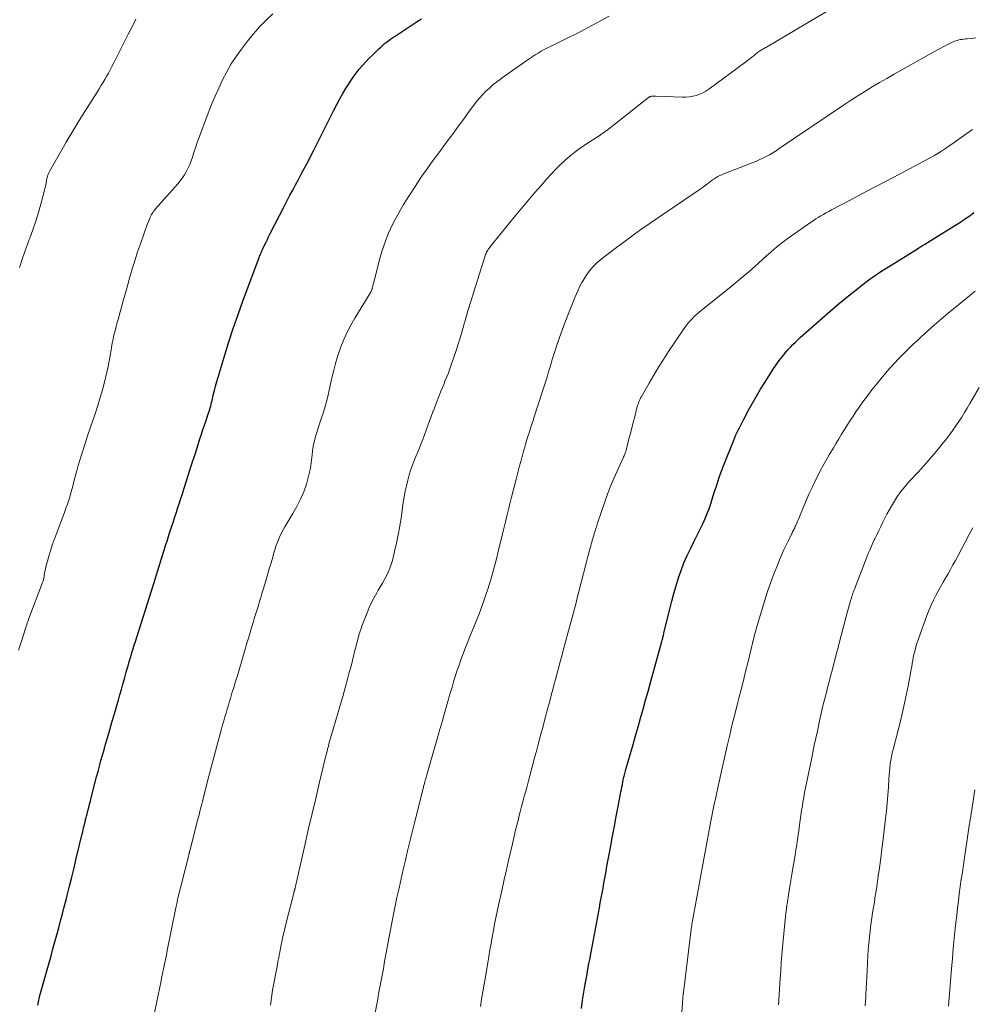
# Model space of a CAD drawing. Units: feet. Extents: x 1905000 to 1910019, y 535000 to 540000.
# Drawn here: x 1905528 to 1905681, y 535710 to 535869 of the extents above; entities that cross this region are included whole.
import ezdxf

# ---------------------------------------------------------------- set-up
doc = ezdxf.new("R2010")
doc.units = ezdxf.units.FT
doc.header["$LTSCALE"] = 100
doc.header["$MEASUREMENT"] = 0
doc.layers.add('CONTOUR INDEX', color=32, linetype='Continuous', lineweight=25)
doc.layers.add('CONTOUR INTERMEDIATE', color=40, linetype='Continuous', lineweight=15)

msp = doc.modelspace()

# ---------------------------------------------------------------- linework, layer by layer
at = {"layer": 'CONTOUR INDEX', "flags": 128}
for points, elevation in [([(1905530.45, 535710.34), (1905530.5, 535710.6), (1905530.55, 535710.86), (1905530.61, 535711.13), (1905530.67, 535711.39), (1905530.73, 535711.65), (1905530.8, 535711.9), (1905532.6, 535718.31), (1905532.91, 535719.43), (1905533.22, 535720.56), (1905533.53, 535721.69), (1905533.83, 535722.81), (1905534.13, 535723.94), (1905534.43, 535725.07), (1905534.72, 535726.2), (1905535.01, 535727.33), (1905535.19, 535728.03), (1905535.56, 535729.51), (1905535.93, 535730.99), (1905536.3, 535732.48), (1905536.66, 535733.96), (1905537.61, 535737.92), (1905537.69, 535738.25), (1905537.77, 535738.57), (1905537.84, 535738.9), (1905537.92, 535739.22), (1905537.99, 535739.51), (1905538.03, 535739.69), (1905538.08, 535739.87), (1905538.12, 535740.05), (1905538.17, 535740.23), (1905538.21, 535740.42), (1905538.26, 535740.6), (1905538.31, 535740.78), (1905538.35, 535740.96), (1905538.53, 535741.65), (1905538.67, 535742.17), (1905538.81, 535742.7), (1905538.94, 535743.23), (1905539.08, 535743.75), (1905539.94, 535747.11), (1905540.17, 535747.99), (1905540.41, 535748.86), (1905540.64, 535749.74), (1905540.88, 535750.62), (1905541.13, 535751.49), (1905541.38, 535752.37), (1905541.63, 535753.24), (1905541.88, 535754.11), (1905542.45, 535756.09), (1905542.7, 535756.94), (1905542.95, 535757.79), (1905543.19, 535758.64), (1905543.44, 535759.49), (1905543.68, 535760.34), (1905543.92, 535761.19), (1905544.16, 535762.04), (1905544.4, 535762.9), (1905544.71, 535763.99), (1905544.85, 535764.5), (1905545, 535765), (1905545.14, 535765.51), (1905545.29, 535766.02), (1905545.42, 535766.44), (1905545.5, 535766.74), (1905545.59, 535767.03), (1905545.68, 535767.32), (1905545.77, 535767.61), (1905545.86, 535767.91), (1905545.95, 535768.2), (1905546.04, 535768.49), (1905546.13, 535768.78), (1905549.09, 535778.1), (1905549.42, 535779.15), (1905549.75, 535780.19), (1905550.08, 535781.24), (1905550.4, 535782.28), (1905550.82, 535783.64), (1905550.93, 535784.01), (1905551.05, 535784.37), (1905551.16, 535784.74), (1905551.28, 535785.11), (1905551.39, 535785.48), (1905551.51, 535785.84), (1905551.63, 535786.21), (1905551.75, 535786.58), (1905552.05, 535787.51), (1905552.29, 535788.26), (1905552.54, 535789), (1905552.78, 535789.75), (1905553.02, 535790.5), (1905553.26, 535791.25), (1905553.51, 535791.99), (1905553.75, 535792.74), (1905553.99, 535793.49), (1905554.41, 535794.8), (1905554.85, 535796.18), (1905555.29, 535797.55), (1905555.73, 535798.93), (1905556.17, 535800.31), (1905556.57, 535801.58), (1905556.81, 535802.32), (1905557.05, 535803.06), (1905557.3, 535803.8), (1905557.55, 535804.54), (1905557.87, 535805.45), (1905557.96, 535805.73), (1905558.05, 535806.01), (1905558.14, 535806.29), (1905558.23, 535806.58), (1905558.31, 535806.86), (1905558.38, 535807.15), (1905558.46, 535807.44), (1905558.52, 535807.73), (1905558.72, 535808.61), (1905558.9, 535809.34), (1905559.08, 535810.07), (1905559.28, 535810.79), (1905559.49, 535811.51), (1905560.45, 535814.72), (1905561.18, 535817.03), (1905561.93, 535819.33), (1905562.72, 535821.62), (1905563.55, 535823.9), (1905566.05, 535830.63), (1905566.12, 535830.81), (1905566.19, 535830.99), (1905566.26, 535831.17), (1905566.33, 535831.35), (1905566.41, 535831.54), (1905566.45, 535831.63), (1905566.48, 535831.71), (1905566.52, 535831.79), (1905566.56, 535831.87), (1905566.59, 535831.96), (1905566.63, 535832.04), (1905566.67, 535832.12), (1905566.71, 535832.2), (1905567.03, 535832.87), (1905567.23, 535833.28), (1905567.43, 535833.69), (1905567.64, 535834.11), (1905567.85, 535834.52), (1905570.17, 535839.11), (1905570.61, 535839.96), (1905571.06, 535840.81), (1905571.51, 535841.66), (1905571.96, 535842.5), (1905572.42, 535843.34), (1905572.88, 535844.19), (1905573.32, 535845.04), (1905573.77, 535845.89), (1905574.85, 535847.97), (1905575.57, 535849.36), (1905576.28, 535850.75), (1905576.98, 535852.15), (1905577.67, 535853.55), (1905578.14, 535854.5), (1905578.61, 535855.42), (1905579.1, 535856.33), (1905579.61, 535857.22), (1905580.14, 535858.11), (1905580.39, 535858.52), (1905580.82, 535859.19), (1905581.27, 535859.84), (1905581.75, 535860.48), (1905582.24, 535861.11), (1905582.75, 535861.71), (1905583.28, 535862.31), (1905583.83, 535862.88), (1905584.39, 535863.45), (1905585.38, 535864.41), (1905585.69, 535864.69), (1905586, 535864.97), (1905586.32, 535865.24), (1905586.64, 535865.5), (1905586.97, 535865.75), (1905587.31, 535865.99), (1905587.65, 535866.23), (1905588, 535866.46), (1905591.58, 535868.8), (1905592.25, 535869.24)], 940), ([(1905618.01, 535709.83), (1905618.2, 535711.13), (1905618.41, 535712.42), (1905618.63, 535713.72), (1905618.91, 535715.35), (1905619, 535715.83), (1905619.08, 535716.3), (1905619.17, 535716.78), (1905619.26, 535717.25), (1905619.35, 535717.72), (1905619.44, 535718.2), (1905619.53, 535718.67), (1905619.62, 535719.14), (1905620.9, 535726.03), (1905621.05, 535726.82), (1905621.2, 535727.62), (1905621.34, 535728.41), (1905621.49, 535729.21), (1905621.63, 535730), (1905621.78, 535730.8), (1905621.92, 535731.59), (1905622.07, 535732.39), (1905622.74, 535736.01), (1905623.03, 535737.59), (1905623.32, 535739.17), (1905623.62, 535740.76), (1905623.92, 535742.34), (1905624.37, 535744.72), (1905624.44, 535745.11), (1905624.52, 535745.5), (1905624.6, 535745.89), (1905624.68, 535746.28), (1905624.75, 535746.63), (1905624.79, 535746.84), (1905624.84, 535747.05), (1905624.89, 535747.26), (1905624.94, 535747.47), (1905625, 535747.69), (1905625.05, 535747.9), (1905625.11, 535748.11), (1905625.17, 535748.32), (1905625.91, 535750.9), (1905626.32, 535752.32), (1905626.73, 535753.75), (1905627.13, 535755.18), (1905627.54, 535756.6), (1905627.94, 535758.03), (1905628.33, 535759.46), (1905628.73, 535760.89), (1905629.13, 535762.32), (1905630.95, 535768.95), (1905631, 535769.12), (1905631.04, 535769.29), (1905631.09, 535769.46), (1905631.13, 535769.63), (1905631.18, 535769.8), (1905631.22, 535769.97), (1905631.26, 535770.14), (1905631.3, 535770.32), (1905632.23, 535774.15), (1905632.54, 535775.41), (1905632.88, 535776.67), (1905633.25, 535777.91), (1905633.63, 535779.16), (1905634.05, 535780.38), (1905634.52, 535781.59), (1905635.04, 535782.78), (1905635.6, 535783.95), (1905636.12, 535784.96), (1905636.49, 535785.71), (1905636.87, 535786.47), (1905637.23, 535787.23), (1905637.59, 535787.99), (1905637.93, 535788.76), (1905638.26, 535789.53), (1905638.55, 535790.32), (1905638.82, 535791.12), (1905639.01, 535791.7), (1905639.24, 535792.39), (1905639.46, 535793.08), (1905639.68, 535793.77), (1905639.9, 535794.47), (1905640.12, 535795.16), (1905640.36, 535795.85), (1905640.61, 535796.53), (1905640.87, 535797.21), (1905642.53, 535801.36), (1905642.71, 535801.79), (1905642.89, 535802.22), (1905643.09, 535802.65), (1905643.29, 535803.07), (1905643.49, 535803.48), (1905643.71, 535803.9), (1905643.92, 535804.31), (1905644.14, 535804.73), (1905644.93, 535806.19), (1905645.56, 535807.32), (1905646.2, 535808.45), (1905646.86, 535809.57), (1905647.54, 535810.67), (1905648.87, 535812.79), (1905649.34, 535813.5), (1905649.84, 535814.2), (1905650.37, 535814.86), (1905650.92, 535815.52), (1905651.3, 535815.95), (1905651.68, 535816.36), (1905652.07, 535816.77), (1905652.48, 535817.17), (1905652.89, 535817.56), (1905653.3, 535817.94), (1905653.72, 535818.32), (1905654.14, 535818.7), (1905654.57, 535819.08), (1905656.79, 535821.03), (1905658.02, 535822.09), (1905659.25, 535823.14), (1905660.5, 535824.17), (1905661.76, 535825.19), (1905663.31, 535826.42), (1905663.81, 535826.81), (1905664.31, 535827.19), (1905664.82, 535827.56), (1905665.34, 535827.92), (1905665.86, 535828.28), (1905666.39, 535828.62), (1905666.92, 535828.97), (1905667.45, 535829.3), (1905672.11, 535832.2), (1905672.32, 535832.32), (1905672.52, 535832.45), (1905672.73, 535832.58), (1905672.93, 535832.7), (1905673.14, 535832.83), (1905673.34, 535832.96), (1905673.55, 535833.09), (1905673.75, 535833.22), (1905679.1, 535836.55), (1905679.4, 535836.75), (1905679.7, 535836.94), (1905680, 535837.15), (1905680.3, 535837.35), (1905680.6, 535837.57), (1905680.89, 535837.79), (1905681.17, 535838.01)], 960)]:
    msp.add_lwpolyline(points, dxfattribs=dict(at, elevation=elevation))
at = {"layer": 'CONTOUR INTERMEDIATE', "flags": 128}
for points, elevation in [([(1905567.94, 535710.32), (1905568.03, 535711.13), (1905568.14, 535711.94), (1905568.27, 535712.75), (1905568.41, 535713.56), (1905569.1, 535717.17), (1905569.14, 535717.39), (1905569.18, 535717.61), (1905569.23, 535717.82), (1905569.27, 535718.04), (1905569.31, 535718.26), (1905569.35, 535718.47), (1905569.4, 535718.69), (1905569.44, 535718.91), (1905569.66, 535720.04), (1905569.82, 535720.83), (1905569.99, 535721.61), (1905570.17, 535722.39), (1905570.36, 535723.16), (1905571.75, 535728.6), (1905571.77, 535728.69), (1905571.79, 535728.77), (1905571.82, 535728.86), (1905571.84, 535728.95), (1905571.86, 535729.03), (1905571.88, 535729.12), (1905571.9, 535729.21), (1905571.92, 535729.29), (1905571.92, 535729.32), (1905571.95, 535729.42), (1905571.97, 535729.52), (1905571.99, 535729.62), (1905572.01, 535729.71), (1905573.52, 535736.36), (1905574.08, 535738.78), (1905574.64, 535741.2), (1905575.21, 535743.62), (1905575.78, 535746.04), (1905576.75, 535750.09), (1905576.84, 535750.48), (1905576.94, 535750.87), (1905577.04, 535751.26), (1905577.14, 535751.65), (1905577.25, 535752.03), (1905577.35, 535752.42), (1905577.46, 535752.8), (1905577.57, 535753.19), (1905578.09, 535754.97), (1905578.47, 535756.25), (1905578.83, 535757.53), (1905579.2, 535758.81), (1905579.56, 535760.09), (1905580.18, 535762.27), (1905580.41, 535763.1), (1905580.63, 535763.94), (1905580.85, 535764.78), (1905581.07, 535765.62), (1905581.13, 535765.87), (1905581.31, 535766.58), (1905581.48, 535767.3), (1905581.66, 535768.01), (1905581.84, 535768.73), (1905582.03, 535769.44), (1905582.24, 535770.15), (1905582.47, 535770.84), (1905582.72, 535771.54), (1905583.48, 535773.55), (1905583.82, 535774.39), (1905584.19, 535775.21), (1905584.61, 535776), (1905585.05, 535776.79), (1905585.3, 535777.19), (1905585.64, 535777.77), (1905585.98, 535778.34), (1905586.3, 535778.93), (1905586.62, 535779.52), (1905586.91, 535780.12), (1905587.16, 535780.73), (1905587.38, 535781.35), (1905587.56, 535781.99), (1905587.92, 535783.4), (1905588.23, 535784.76), (1905588.52, 535786.12), (1905588.76, 535787.49), (1905588.98, 535788.86), (1905589.32, 535791.34), (1905589.46, 535792.24), (1905589.62, 535793.13), (1905589.82, 535794.02), (1905590.03, 535794.9), (1905590.28, 535795.77), (1905590.56, 535796.63), (1905590.86, 535797.49), (1905591.19, 535798.33), (1905591.88, 535799.99), (1905592.17, 535800.73), (1905592.46, 535801.47), (1905592.74, 535802.22), (1905593.01, 535802.96), (1905593.27, 535803.71), (1905593.54, 535804.46), (1905593.82, 535805.2), (1905594.1, 535805.95), (1905594.28, 535806.43), (1905594.65, 535807.42), (1905595.04, 535808.4), (1905595.43, 535809.38), (1905595.83, 535810.35), (1905596.03, 535810.85), (1905596.52, 535812.07), (1905596.98, 535813.31), (1905597.42, 535814.56), (1905597.82, 535815.81), (1905598.72, 535818.71), (1905598.87, 535819.18), (1905599.01, 535819.66), (1905599.14, 535820.13), (1905599.27, 535820.61), (1905599.4, 535821.09), (1905599.53, 535821.57), (1905599.68, 535822.04), (1905599.82, 535822.51), (1905602.43, 535830.88), (1905602.5, 535831.08), (1905602.57, 535831.27), (1905602.65, 535831.45), (1905602.74, 535831.64), (1905602.84, 535831.82), (1905602.95, 535831.99), (1905603.06, 535832.16), (1905603.18, 535832.32), (1905603.31, 535832.5), (1905603.44, 535832.67), (1905603.57, 535832.83), (1905603.7, 535833), (1905607.19, 535837.27), (1905608.27, 535838.58), (1905609.35, 535839.89), (1905610.45, 535841.18), (1905611.56, 535842.46), (1905612.41, 535843.44), (1905613.11, 535844.22), (1905613.83, 535844.98), (1905614.58, 535845.72), (1905615.34, 535846.43), (1905616.14, 535847.12), (1905616.95, 535847.78), (1905617.8, 535848.4), (1905618.66, 535848.99), (1905621.04, 535850.52), (1905621.12, 535850.58), (1905621.21, 535850.64), (1905621.29, 535850.7), (1905621.38, 535850.75), (1905621.46, 535850.81), (1905621.54, 535850.87), (1905621.63, 535850.93), (1905621.71, 535850.99), (1905621.82, 535851.07), (1905621.88, 535851.12), (1905621.95, 535851.17), (1905622.02, 535851.22), (1905622.09, 535851.27), (1905622.16, 535851.31), (1905622.22, 535851.36), (1905622.29, 535851.41), (1905622.36, 535851.46), (1905628.81, 535856.54), (1905628.88, 535856.59), (1905628.95, 535856.64), (1905629.03, 535856.68), (1905629.1, 535856.71), (1905629.19, 535856.74), (1905629.27, 535856.76), (1905629.35, 535856.77), (1905629.44, 535856.77), (1905629.51, 535856.77), (1905629.64, 535856.77), (1905629.76, 535856.76), (1905629.88, 535856.76), (1905630.01, 535856.75), (1905634.28, 535856.62), (1905634.84, 535856.63), (1905635.4, 535856.68), (1905635.96, 535856.78), (1905636.51, 535856.91), (1905637.04, 535857.1), (1905637.56, 535857.32), (1905638.05, 535857.6), (1905638.52, 535857.91), (1905644.49, 535862.31), (1905644.81, 535862.55), (1905645.13, 535862.79), (1905645.45, 535863.04), (1905645.76, 535863.29), (1905646.11, 535863.58), (1905646.24, 535863.69), (1905646.38, 535863.79), (1905646.52, 535863.9), (1905646.66, 535864), (1905646.68, 535864.01), (1905646.81, 535864.1), (1905646.95, 535864.19), (1905647.09, 535864.27), (1905647.23, 535864.35), (1905647.37, 535864.44), (1905647.51, 535864.52), (1905647.66, 535864.6), (1905647.8, 535864.68), (1905658.77, 535871.15)], 948), ([(1905527.38, 535767.51), (1905527.65, 535768.36), (1905528.37, 535770.67), (1905528.45, 535770.92), (1905528.53, 535771.17), (1905528.61, 535771.42), (1905528.69, 535771.66), (1905528.77, 535771.91), (1905528.86, 535772.15), (1905528.95, 535772.4), (1905529.04, 535772.64), (1905531.24, 535778.45), (1905531.26, 535778.53), (1905531.29, 535778.61), (1905531.31, 535778.69), (1905531.34, 535778.77), (1905531.36, 535778.84), (1905531.38, 535778.92), (1905531.39, 535779.01), (1905531.41, 535779.09), (1905531.55, 535779.92), (1905531.64, 535780.41), (1905531.74, 535780.9), (1905531.86, 535781.39), (1905532, 535781.87), (1905532.24, 535782.67), (1905532.51, 535783.55), (1905532.79, 535784.42), (1905533.09, 535785.29), (1905533.41, 535786.15), (1905534.76, 535789.73), (1905535, 535790.39), (1905535.23, 535791.05), (1905535.45, 535791.72), (1905535.65, 535792.4), (1905535.84, 535793.08), (1905536.03, 535793.76), (1905536.21, 535794.44), (1905536.39, 535795.12), (1905536.49, 535795.52), (1905536.73, 535796.4), (1905536.97, 535797.28), (1905537.23, 535798.15), (1905537.51, 535799.02), (1905538.09, 535800.83), (1905538.49, 535802.06), (1905538.9, 535803.29), (1905539.31, 535804.52), (1905539.73, 535805.74), (1905540.14, 535806.97), (1905540.52, 535808.21), (1905540.86, 535809.45), (1905541.18, 535810.7), (1905541.57, 535812.34), (1905541.77, 535813.22), (1905541.95, 535814.1), (1905542.12, 535814.99), (1905542.27, 535815.87), (1905542.33, 535816.29), (1905542.45, 535816.97), (1905542.58, 535817.65), (1905542.73, 535818.32), (1905542.9, 535818.98), (1905543.08, 535819.65), (1905543.26, 535820.32), (1905543.44, 535820.98), (1905543.62, 535821.65), (1905543.94, 535822.78), (1905544.28, 535824.01), (1905544.62, 535825.24), (1905544.96, 535826.46), (1905545.31, 535827.69), (1905545.35, 535827.84), (1905545.72, 535829.13), (1905546.12, 535830.42), (1905546.54, 535831.7), (1905546.98, 535832.98), (1905547.59, 535834.7), (1905547.76, 535835.17), (1905547.93, 535835.64), (1905548.1, 535836.11), (1905548.28, 535836.57), (1905548.48, 535837.07), (1905548.57, 535837.28), (1905548.66, 535837.49), (1905548.77, 535837.7), (1905548.89, 535837.9), (1905549.02, 535838.1), (1905549.15, 535838.29), (1905549.29, 535838.47), (1905549.44, 535838.65), (1905552.99, 535842.65), (1905553.38, 535843.12), (1905553.75, 535843.62), (1905554.08, 535844.13), (1905554.39, 535844.67), (1905554.67, 535845.22), (1905554.92, 535845.78), (1905555.15, 535846.35), (1905555.35, 535846.94), (1905555.43, 535847.18), (1905555.66, 535847.88), (1905555.9, 535848.59), (1905556.15, 535849.29), (1905556.41, 535849.99), (1905557.92, 535854.05), (1905558.45, 535855.41), (1905559, 535856.75), (1905559.59, 535858.09), (1905560.21, 535859.41), (1905560.88, 535860.7), (1905561.61, 535861.96), (1905562.4, 535863.17), (1905563.25, 535864.36), (1905564.24, 535865.66), (1905565.19, 535866.83), (1905566.17, 535867.96), (1905567.23, 535869.03), (1905568.33, 535870.06)], 936), ([(1905527.54, 535829.2), (1905528, 535830.7), (1905528.51, 535832.19), (1905529.06, 535833.67), (1905529.16, 535833.92), (1905529.66, 535835.27), (1905530.13, 535836.64), (1905530.56, 535838.01), (1905530.95, 535839.4), (1905531.56, 535841.66), (1905531.62, 535841.93), (1905531.68, 535842.2), (1905531.74, 535842.47), (1905531.79, 535842.74), (1905531.81, 535842.88), (1905531.85, 535843.08), (1905531.89, 535843.28), (1905531.93, 535843.47), (1905531.98, 535843.67), (1905532.01, 535843.81), (1905532.05, 535843.93), (1905532.09, 535844.05), (1905532.13, 535844.18), (1905532.18, 535844.3), (1905532.24, 535844.41), (1905532.29, 535844.53), (1905532.35, 535844.65), (1905532.41, 535844.76), (1905534.12, 535847.77), (1905535.05, 535849.38), (1905536, 535850.99), (1905536.97, 535852.58), (1905537.95, 535854.16), (1905540.01, 535857.44), (1905540.32, 535857.94), (1905540.63, 535858.44), (1905540.94, 535858.95), (1905541.24, 535859.46), (1905541.54, 535859.97), (1905541.83, 535860.48), (1905542.11, 535861), (1905542.39, 535861.53), (1905542.72, 535862.17), (1905543.16, 535863.02), (1905543.59, 535863.86), (1905544.02, 535864.71), (1905544.44, 535865.57), (1905545.03, 535866.74), (1905545.64, 535867.96), (1905546.26, 535869.18)], 932), ([(1905548.76, 535706.82), (1905550.09, 535713.24), (1905550.25, 535713.98), (1905550.4, 535714.72), (1905550.56, 535715.46), (1905550.71, 535716.2), (1905550.87, 535716.94), (1905551.02, 535717.68), (1905551.17, 535718.42), (1905551.32, 535719.16), (1905552.69, 535726.02), (1905552.74, 535726.25), (1905552.78, 535726.47), (1905552.83, 535726.69), (1905552.88, 535726.92), (1905552.93, 535727.14), (1905552.98, 535727.36), (1905553.03, 535727.58), (1905553.08, 535727.8), (1905554.71, 535734.31), (1905554.73, 535734.4), (1905554.76, 535734.5), (1905554.78, 535734.59), (1905554.8, 535734.68), (1905554.82, 535734.75), (1905554.84, 535734.81), (1905554.85, 535734.87), (1905554.87, 535734.93), (1905554.88, 535734.98), (1905554.9, 535735.04), (1905554.91, 535735.1), (1905554.93, 535735.16), (1905554.94, 535735.22), (1905556.19, 535740.09), (1905556.29, 535740.47), (1905556.38, 535740.85), (1905556.48, 535741.23), (1905556.58, 535741.61), (1905556.67, 535741.99), (1905556.77, 535742.37), (1905556.87, 535742.75), (1905556.97, 535743.13), (1905557.81, 535746.41), (1905558.24, 535748.03), (1905558.66, 535749.65), (1905559.09, 535751.27), (1905559.52, 535752.9), (1905560.04, 535754.85), (1905560.22, 535755.49), (1905560.4, 535756.13), (1905560.58, 535756.77), (1905560.77, 535757.41), (1905560.96, 535758.05), (1905561.15, 535758.69), (1905561.34, 535759.32), (1905561.54, 535759.96), (1905561.73, 535760.58), (1905562.02, 535761.53), (1905562.31, 535762.48), (1905562.6, 535763.43), (1905562.88, 535764.38), (1905563.86, 535767.7), (1905564.14, 535768.66), (1905564.43, 535769.62), (1905564.71, 535770.57), (1905565, 535771.53), (1905565.19, 535772.16), (1905565.38, 535772.8), (1905565.58, 535773.44), (1905565.78, 535774.08), (1905565.98, 535774.72), (1905566.17, 535775.36), (1905566.37, 535776), (1905566.56, 535776.64), (1905566.76, 535777.28), (1905567.18, 535778.7), (1905567.46, 535779.66), (1905567.74, 535780.62), (1905568.02, 535781.58), (1905568.29, 535782.54), (1905568.48, 535783.22), (1905568.67, 535783.84), (1905568.87, 535784.45), (1905569.1, 535785.05), (1905569.35, 535785.65), (1905569.62, 535786.23), (1905569.91, 535786.81), (1905570.22, 535787.38), (1905570.55, 535787.93), (1905571.55, 535789.55), (1905572.2, 535790.69), (1905572.78, 535791.86), (1905573.28, 535793.06), (1905573.71, 535794.3), (1905573.95, 535795.11), (1905574.18, 535795.97), (1905574.38, 535796.84), (1905574.51, 535797.71), (1905574.61, 535798.59), (1905574.64, 535798.93), (1905574.72, 535799.65), (1905574.82, 535800.36), (1905574.96, 535801.06), (1905575.13, 535801.76), (1905575.33, 535802.45), (1905575.54, 535803.14), (1905575.76, 535803.82), (1905575.99, 535804.5), (1905576.15, 535804.97), (1905576.46, 535805.88), (1905576.74, 535806.8), (1905576.99, 535807.74), (1905577.21, 535808.68), (1905577.81, 535811.4), (1905578.11, 535812.66), (1905578.45, 535813.91), (1905578.83, 535815.15), (1905579.25, 535816.37), (1905579.73, 535817.58), (1905580.26, 535818.75), (1905580.86, 535819.9), (1905581.5, 535821.02), (1905583.98, 535825.02), (1905584.02, 535825.09), (1905584.06, 535825.16), (1905584.1, 535825.22), (1905584.13, 535825.29), (1905584.17, 535825.37), (1905584.2, 535825.43), (1905584.22, 535825.49), (1905584.25, 535825.56), (1905584.27, 535825.62), (1905584.29, 535825.69), (1905584.3, 535825.75), (1905584.32, 535825.82), (1905584.36, 535825.99), (1905584.4, 535826.14), (1905584.43, 535826.29), (1905584.47, 535826.44), (1905584.51, 535826.58), (1905585.6, 535830.82), (1905585.87, 535831.74), (1905586.16, 535832.66), (1905586.49, 535833.56), (1905586.85, 535834.45), (1905586.91, 535834.59), (1905587.28, 535835.4), (1905587.66, 535836.2), (1905588.06, 535836.99), (1905588.48, 535837.78), (1905588.92, 535838.55), (1905589.37, 535839.32), (1905589.83, 535840.07), (1905590.31, 535840.82), (1905591.21, 535842.23), (1905592.17, 535843.67), (1905593.14, 535845.09), (1905594.15, 535846.49), (1905595.18, 535847.88), (1905596.3, 535849.34), (1905596.84, 535850.06), (1905597.38, 535850.79), (1905597.91, 535851.52), (1905598.44, 535852.25), (1905598.48, 535852.31), (1905598.99, 535853.01), (1905599.49, 535853.72), (1905600, 535854.42), (1905600.51, 535855.12), (1905600.69, 535855.35), (1905601.13, 535855.92), (1905601.59, 535856.47), (1905602.08, 535857), (1905602.58, 535857.51), (1905603.18, 535858.08), (1905603.4, 535858.29), (1905603.63, 535858.49), (1905603.87, 535858.69), (1905604.11, 535858.88), (1905604.36, 535859.06), (1905604.61, 535859.25), (1905604.85, 535859.43), (1905605.1, 535859.61), (1905609.59, 535862.8), (1905610.06, 535863.12), (1905610.54, 535863.43), (1905611.03, 535863.72), (1905611.52, 535864.01), (1905612.02, 535864.28), (1905612.53, 535864.54), (1905613.04, 535864.8), (1905613.55, 535865.05), (1905614.74, 535865.62), (1905615.84, 535866.16), (1905616.94, 535866.7), (1905618.03, 535867.27), (1905619.11, 535867.84), (1905622.45, 535869.64)], 944), ([(1905584.49, 535707.39), (1905585.05, 535710.51), (1905585.2, 535711.33), (1905585.35, 535712.15), (1905585.5, 535712.96), (1905585.65, 535713.78), (1905585.81, 535714.59), (1905585.96, 535715.41), (1905586.11, 535716.22), (1905586.26, 535717.04), (1905586.99, 535721.07), (1905587.1, 535721.63), (1905587.2, 535722.19), (1905587.3, 535722.76), (1905587.41, 535723.32), (1905587.51, 535723.88), (1905587.62, 535724.44), (1905587.73, 535725), (1905587.85, 535725.56), (1905588.3, 535727.7), (1905588.63, 535729.21), (1905588.96, 535730.71), (1905589.31, 535732.22), (1905589.66, 535733.72), (1905590.02, 535735.22), (1905590.39, 535736.72), (1905590.76, 535738.22), (1905591.13, 535739.71), (1905592.52, 535745.26), (1905592.56, 535745.42), (1905592.6, 535745.58), (1905592.64, 535745.74), (1905592.69, 535745.9), (1905592.73, 535746.06), (1905592.77, 535746.22), (1905592.81, 535746.38), (1905592.86, 535746.54), (1905592.88, 535746.63), (1905592.94, 535746.84), (1905593, 535747.04), (1905593.06, 535747.25), (1905593.12, 535747.46), (1905595.1, 535754.37), (1905595.23, 535754.83), (1905595.36, 535755.29), (1905595.5, 535755.76), (1905595.63, 535756.22), (1905595.73, 535756.57), (1905595.81, 535756.86), (1905595.89, 535757.15), (1905595.97, 535757.44), (1905596.06, 535757.72), (1905596.14, 535758.01), (1905596.22, 535758.3), (1905596.3, 535758.59), (1905596.38, 535758.88), (1905596.59, 535759.62), (1905596.78, 535760.27), (1905596.97, 535760.93), (1905597.17, 535761.59), (1905597.36, 535762.24), (1905597.47, 535762.62), (1905597.73, 535763.46), (1905598.01, 535764.3), (1905598.3, 535765.13), (1905598.6, 535765.95), (1905599.36, 535767.98), (1905599.77, 535769.04), (1905600.18, 535770.09), (1905600.61, 535771.14), (1905601.04, 535772.18), (1905601.46, 535773.23), (1905601.87, 535774.28), (1905602.25, 535775.34), (1905602.61, 535776.42), (1905602.92, 535777.36), (1905603.4, 535778.92), (1905603.85, 535780.48), (1905604.27, 535782.05), (1905604.67, 535783.63), (1905605.45, 535786.89), (1905605.61, 535787.56), (1905605.77, 535788.22), (1905605.93, 535788.88), (1905606.09, 535789.54), (1905606.25, 535790.2), (1905606.41, 535790.87), (1905606.58, 535791.53), (1905606.74, 535792.19), (1905607.49, 535795.07), (1905607.77, 535796.15), (1905608.05, 535797.22), (1905608.34, 535798.28), (1905608.64, 535799.35), (1905608.89, 535800.25), (1905609.07, 535800.87), (1905609.24, 535801.48), (1905609.43, 535802.1), (1905609.62, 535802.71), (1905609.81, 535803.32), (1905610.01, 535803.93), (1905610.21, 535804.53), (1905610.4, 535805.14), (1905611.7, 535809.07), (1905611.91, 535809.72), (1905612.12, 535810.38), (1905612.32, 535811.05), (1905612.52, 535811.71), (1905612.71, 535812.37), (1905612.91, 535813.04), (1905613.11, 535813.7), (1905613.31, 535814.36), (1905613.66, 535815.47), (1905614.05, 535816.69), (1905614.46, 535817.9), (1905614.89, 535819.09), (1905615.35, 535820.28), (1905616.95, 535824.32), (1905617.2, 535824.94), (1905617.48, 535825.55), (1905617.77, 535826.15), (1905618.07, 535826.75), (1905618.11, 535826.82), (1905618.42, 535827.36), (1905618.76, 535827.9), (1905619.13, 535828.41), (1905619.52, 535828.91), (1905619.95, 535829.38), (1905620.39, 535829.83), (1905620.86, 535830.25), (1905621.35, 535830.65), (1905623.21, 535832.08), (1905624.66, 535833.16), (1905626.11, 535834.23), (1905627.59, 535835.28), (1905629.07, 535836.31), (1905637.11, 535841.79), (1905637.45, 535842.03), (1905637.79, 535842.27), (1905638.13, 535842.52), (1905638.46, 535842.78), (1905638.58, 535842.88), (1905638.85, 535843.08), (1905639.12, 535843.28), (1905639.41, 535843.47), (1905639.7, 535843.65), (1905639.99, 535843.82), (1905640.3, 535843.98), (1905640.61, 535844.12), (1905640.92, 535844.25), (1905645.52, 535846.03), (1905646.09, 535846.26), (1905646.65, 535846.5), (1905647.2, 535846.77), (1905647.75, 535847.05), (1905648.29, 535847.35), (1905648.82, 535847.65), (1905649.34, 535847.98), (1905649.85, 535848.32), (1905660.2, 535855.33), (1905661.34, 535856.09), (1905662.49, 535856.83), (1905663.66, 535857.55), (1905664.83, 535858.26), (1905666.01, 535858.96), (1905667.2, 535859.64), (1905668.39, 535860.33), (1905669.58, 535861), (1905675.34, 535864.24), (1905675.86, 535864.52), (1905676.37, 535864.8), (1905676.9, 535865.06), (1905677.43, 535865.31), (1905678, 535865.57), (1905678.25, 535865.67), (1905678.51, 535865.76), (1905678.77, 535865.83), (1905679.04, 535865.88), (1905679.31, 535865.92), (1905679.58, 535865.96), (1905679.86, 535865.99), (1905680.13, 535866.02), (1905680.88, 535866.09), (1905681.52, 535866.18)], 952), ([(1905601.73, 535710.12), (1905601.94, 535711.32), (1905602.14, 535712.52), (1905602.35, 535713.72), (1905602.55, 535714.92), (1905603.1, 535718.21), (1905603.27, 535719.24), (1905603.45, 535720.28), (1905603.64, 535721.32), (1905603.83, 535722.35), (1905604.03, 535723.38), (1905604.23, 535724.42), (1905604.45, 535725.45), (1905604.67, 535726.48), (1905605.23, 535729.02), (1905605.57, 535730.57), (1905605.92, 535732.12), (1905606.27, 535733.67), (1905606.63, 535735.22), (1905606.88, 535736.31), (1905607.12, 535737.32), (1905607.36, 535738.32), (1905607.61, 535739.33), (1905607.86, 535740.33), (1905607.95, 535740.68), (1905608.16, 535741.51), (1905608.37, 535742.34), (1905608.59, 535743.17), (1905608.81, 535744), (1905609.03, 535744.82), (1905609.25, 535745.65), (1905609.47, 535746.48), (1905609.69, 535747.31), (1905610.46, 535750.18), (1905610.8, 535751.46), (1905611.14, 535752.74), (1905611.48, 535754.02), (1905611.82, 535755.3), (1905611.94, 535755.75), (1905612.23, 535756.81), (1905612.51, 535757.86), (1905612.79, 535758.92), (1905613.07, 535759.97), (1905613.15, 535760.29), (1905613.39, 535761.19), (1905613.63, 535762.09), (1905613.87, 535762.98), (1905614.11, 535763.88), (1905614.35, 535764.78), (1905614.59, 535765.68), (1905614.84, 535766.58), (1905615.08, 535767.48), (1905615.84, 535770.25), (1905616.05, 535771.03), (1905616.26, 535771.81), (1905616.47, 535772.6), (1905616.67, 535773.38), (1905616.88, 535774.17), (1905617.08, 535774.95), (1905617.29, 535775.74), (1905617.49, 535776.53), (1905618.77, 535781.53), (1905618.89, 535782.01), (1905619.01, 535782.48), (1905619.14, 535782.95), (1905619.26, 535783.42), (1905619.36, 535783.82), (1905619.44, 535784.09), (1905619.51, 535784.36), (1905619.59, 535784.64), (1905619.66, 535784.91), (1905619.74, 535785.18), (1905619.82, 535785.45), (1905619.9, 535785.73), (1905619.98, 535786), (1905620.07, 535786.31), (1905620.2, 535786.73), (1905620.33, 535787.15), (1905620.46, 535787.58), (1905620.6, 535788), (1905621.75, 535791.41), (1905622.2, 535792.67), (1905622.68, 535793.93), (1905623.2, 535795.16), (1905623.74, 535796.39), (1905624.74, 535798.54), (1905624.8, 535798.68), (1905624.87, 535798.82), (1905624.93, 535798.97), (1905624.99, 535799.11), (1905625.05, 535799.26), (1905625.1, 535799.41), (1905625.15, 535799.56), (1905625.19, 535799.71), (1905625.61, 535801.34), (1905625.86, 535802.3), (1905626.11, 535803.27), (1905626.36, 535804.23), (1905626.6, 535805.2), (1905627, 535806.77), (1905627.06, 535806.97), (1905627.12, 535807.16), (1905627.19, 535807.36), (1905627.26, 535807.55), (1905627.34, 535807.74), (1905627.42, 535807.93), (1905627.52, 535808.11), (1905627.62, 535808.3), (1905628.9, 535810.53), (1905629.65, 535811.82), (1905630.43, 535813.1), (1905631.23, 535814.37), (1905632.05, 535815.62), (1905634.41, 535819.13), (1905634.67, 535819.5), (1905634.94, 535819.87), (1905635.22, 535820.22), (1905635.52, 535820.56), (1905635.72, 535820.79), (1905635.92, 535821.01), (1905636.13, 535821.23), (1905636.34, 535821.43), (1905636.56, 535821.63), (1905636.79, 535821.83), (1905637.02, 535822.02), (1905637.25, 535822.21), (1905637.48, 535822.4), (1905642.14, 535826.13), (1905643.11, 535826.92), (1905644.07, 535827.72), (1905645.01, 535828.53), (1905645.94, 535829.36), (1905646.52, 535829.88), (1905647.16, 535830.46), (1905647.8, 535831.03), (1905648.45, 535831.6), (1905649.09, 535832.17), (1905649.75, 535832.73), (1905650.42, 535833.27), (1905651.11, 535833.79), (1905651.81, 535834.29), (1905654.92, 535836.45), (1905655.32, 535836.72), (1905655.73, 535836.99), (1905656.14, 535837.25), (1905656.55, 535837.5), (1905656.97, 535837.74), (1905657.39, 535837.98), (1905657.82, 535838.21), (1905658.25, 535838.44), (1905661.3, 535840.04), (1905663.26, 535841.07), (1905665.21, 535842.1), (1905667.17, 535843.13), (1905669.12, 535844.16), (1905674.14, 535846.83), (1905674.78, 535847.18), (1905675.4, 535847.54), (1905676.01, 535847.93), (1905676.61, 535848.33), (1905677.2, 535848.75), (1905677.8, 535849.17), (1905678.39, 535849.58), (1905678.98, 535850), (1905681, 535851.42)], 956), ([(1905634.13, 535708.44), (1905634.33, 535711.44), (1905634.34, 535711.54), (1905634.35, 535711.64), (1905634.36, 535711.74), (1905634.37, 535711.85), (1905634.38, 535711.95), (1905634.39, 535712.05), (1905634.4, 535712.15), (1905634.41, 535712.25), (1905634.42, 535712.3), (1905634.44, 535712.42), (1905634.45, 535712.55), (1905634.47, 535712.67), (1905634.48, 535712.79), (1905635.75, 535723.04), (1905635.77, 535723.15), (1905635.78, 535723.27), (1905635.8, 535723.38), (1905635.81, 535723.49), (1905635.83, 535723.61), (1905635.85, 535723.72), (1905635.87, 535723.83), (1905635.89, 535723.95), (1905637.65, 535733.62), (1905637.75, 535734.19), (1905637.86, 535734.76), (1905637.96, 535735.33), (1905638.07, 535735.89), (1905638.67, 535739.15), (1905638.78, 535739.71), (1905638.88, 535740.26), (1905638.99, 535740.81), (1905639.1, 535741.36), (1905639.21, 535741.91), (1905639.33, 535742.46), (1905639.45, 535743.01), (1905639.57, 535743.55), (1905640.15, 535746.17), (1905640.17, 535746.26), (1905640.19, 535746.34), (1905640.21, 535746.43), (1905640.23, 535746.51), (1905640.23, 535746.54), (1905640.25, 535746.61), (1905640.27, 535746.68), (1905640.29, 535746.75), (1905640.3, 535746.82), (1905640.32, 535746.89), (1905640.33, 535746.96), (1905640.35, 535747.03), (1905640.36, 535747.1), (1905641.48, 535752.1), (1905641.89, 535753.86), (1905642.3, 535755.62), (1905642.74, 535757.38), (1905643.18, 535759.14), (1905643.35, 535759.79), (1905643.72, 535761.21), (1905644.08, 535762.64), (1905644.44, 535764.07), (1905644.79, 535765.5), (1905645.44, 535768.17), (1905645.46, 535768.27), (1905645.48, 535768.37), (1905645.51, 535768.47), (1905645.53, 535768.57), (1905645.54, 535768.61), (1905645.56, 535768.69), (1905645.58, 535768.77), (1905645.6, 535768.85), (1905645.62, 535768.92), (1905645.64, 535769), (1905645.66, 535769.08), (1905645.68, 535769.16), (1905645.7, 535769.24), (1905645.82, 535769.71), (1905645.9, 535770.02), (1905645.98, 535770.34), (1905646.07, 535770.65), (1905646.16, 535770.96), (1905647.54, 535775.61), (1905647.97, 535776.97), (1905648.43, 535778.32), (1905648.92, 535779.66), (1905649.45, 535780.98), (1905649.91, 535782.09), (1905650.23, 535782.85), (1905650.57, 535783.6), (1905650.92, 535784.35), (1905651.28, 535785.09), (1905651.85, 535786.22), (1905651.93, 535786.39), (1905652.02, 535786.57), (1905652.11, 535786.74), (1905652.19, 535786.91), (1905652.28, 535787.08), (1905652.36, 535787.25), (1905652.44, 535787.43), (1905652.52, 535787.6), (1905652.62, 535787.84), (1905652.75, 535788.14), (1905652.88, 535788.44), (1905653, 535788.74), (1905653.13, 535789.03), (1905654.21, 535791.64), (1905654.69, 535792.75), (1905655.19, 535793.86), (1905655.72, 535794.94), (1905656.27, 535796.02), (1905656.46, 535796.4), (1905656.94, 535797.28), (1905657.42, 535798.16), (1905657.92, 535799.02), (1905658.43, 535799.88), (1905658.58, 535800.13), (1905659.02, 535800.86), (1905659.47, 535801.59), (1905659.91, 535802.33), (1905660.36, 535803.06), (1905660.81, 535803.79), (1905661.27, 535804.51), (1905661.74, 535805.23), (1905662.22, 535805.94), (1905662.63, 535806.54), (1905663.33, 535807.53), (1905664.05, 535808.51), (1905664.79, 535809.48), (1905665.55, 535810.43), (1905666.28, 535811.31), (1905666.96, 535812.13), (1905667.67, 535812.94), (1905668.39, 535813.72), (1905669.12, 535814.5), (1905669.87, 535815.26), (1905670.63, 535816.02), (1905671.39, 535816.76), (1905672.17, 535817.49), (1905672.73, 535818.01), (1905673.8, 535818.99), (1905674.88, 535819.96), (1905675.98, 535820.9), (1905677.09, 535821.83), (1905680.48, 535824.61), (1905680.95, 535824.99), (1905681.42, 535825.36)], 964), ([(1905649.75, 535710.41), (1905650.01, 535714.58), (1905650.1, 535715.87), (1905650.19, 535717.15), (1905650.3, 535718.43), (1905650.41, 535719.71), (1905650.94, 535725.16), (1905650.95, 535725.33), (1905650.97, 535725.5), (1905650.99, 535725.66), (1905651.01, 535725.83), (1905651.03, 535726.01), (1905651.04, 535726.08), (1905651.05, 535726.16), (1905651.06, 535726.23), (1905651.07, 535726.31), (1905651.08, 535726.38), (1905651.09, 535726.46), (1905651.1, 535726.53), (1905651.11, 535726.61), (1905651.4, 535728.44), (1905651.56, 535729.44), (1905651.72, 535730.43), (1905651.88, 535731.42), (1905652.05, 535732.42), (1905652.4, 535734.51), (1905652.49, 535735.06), (1905652.58, 535735.62), (1905652.67, 535736.17), (1905652.76, 535736.73), (1905652.84, 535737.29), (1905652.92, 535737.85), (1905653, 535738.4), (1905653.07, 535738.96), (1905653.13, 535739.38), (1905653.23, 535740.15), (1905653.34, 535740.92), (1905653.46, 535741.69), (1905653.58, 535742.45), (1905653.68, 535743.06), (1905653.81, 535743.83), (1905653.95, 535744.59), (1905654.1, 535745.35), (1905654.25, 535746.12), (1905654.4, 535746.88), (1905654.56, 535747.64), (1905654.72, 535748.4), (1905654.87, 535749.17), (1905655.03, 535749.93), (1905655.27, 535751.07), (1905655.51, 535752.22), (1905655.75, 535753.36), (1905656, 535754.5), (1905656.35, 535756.13), (1905656.62, 535757.34), (1905656.9, 535758.54), (1905657.19, 535759.75), (1905657.5, 535760.95), (1905657.64, 535761.5), (1905657.88, 535762.42), (1905658.12, 535763.35), (1905658.36, 535764.27), (1905658.61, 535765.19), (1905658.86, 535766.11), (1905659.1, 535767.03), (1905659.35, 535767.95), (1905659.59, 535768.87), (1905660.85, 535773.74), (1905660.95, 535774.12), (1905661.05, 535774.5), (1905661.15, 535774.87), (1905661.26, 535775.25), (1905661.35, 535775.54), (1905661.42, 535775.77), (1905661.49, 535776), (1905661.56, 535776.23), (1905661.64, 535776.46), (1905661.72, 535776.69), (1905661.8, 535776.91), (1905661.89, 535777.14), (1905661.97, 535777.37), (1905663.85, 535782.22), (1905664.15, 535783), (1905664.48, 535783.77), (1905664.81, 535784.53), (1905665.16, 535785.29), (1905665.25, 535785.46), (1905665.56, 535786.13), (1905665.88, 535786.8), (1905666.2, 535787.47), (1905666.52, 535788.13), (1905666.85, 535788.8), (1905667.19, 535789.45), (1905667.55, 535790.1), (1905667.92, 535790.74), (1905668.24, 535791.28), (1905668.8, 535792.17), (1905669.4, 535793.03), (1905670.06, 535793.85), (1905670.75, 535794.64), (1905672.23, 535796.22), (1905673.22, 535797.3), (1905674.18, 535798.4), (1905675.12, 535799.51), (1905676.04, 535800.64), (1905676.79, 535801.59), (1905677.32, 535802.27), (1905677.83, 535802.95), (1905678.31, 535803.65), (1905678.79, 535804.36), (1905679.25, 535805.08), (1905679.7, 535805.81), (1905680.14, 535806.54), (1905680.57, 535807.28), (1905682.05, 535809.86)], 968), ([(1905663.72, 535710.26), (1905663.75, 535710.95), (1905663.79, 535711.65), (1905663.81, 535712.12), (1905663.86, 535713.05), (1905663.91, 535713.97), (1905663.96, 535714.9), (1905664.01, 535715.83), (1905664.15, 535718.39), (1905664.2, 535719.15), (1905664.26, 535719.91), (1905664.33, 535720.67), (1905664.4, 535721.43), (1905664.41, 535721.47), (1905664.49, 535722.21), (1905664.58, 535722.95), (1905664.68, 535723.68), (1905664.79, 535724.42), (1905664.9, 535725.16), (1905665.01, 535725.89), (1905665.13, 535726.63), (1905665.24, 535727.36), (1905665.28, 535727.64), (1905665.42, 535728.52), (1905665.55, 535729.4), (1905665.68, 535730.28), (1905665.8, 535731.15), (1905665.99, 535732.47), (1905666.2, 535734), (1905666.4, 535735.54), (1905666.59, 535737.07), (1905666.77, 535738.61), (1905666.98, 535740.37), (1905667.12, 535741.64), (1905667.24, 535742.91), (1905667.34, 535744.18), (1905667.43, 535745.46), (1905667.51, 535746.81), (1905667.55, 535747.41), (1905667.61, 535748.01), (1905667.67, 535748.6), (1905667.75, 535749.2), (1905667.84, 535749.79), (1905667.95, 535750.37), (1905668.07, 535750.96), (1905668.21, 535751.54), (1905669.01, 535754.64), (1905669.37, 535756.1), (1905669.72, 535757.56), (1905670.05, 535759.02), (1905670.36, 535760.49), (1905670.66, 535761.98), (1905670.8, 535762.71), (1905670.94, 535763.44), (1905671.07, 535764.17), (1905671.19, 535764.89), (1905671.27, 535765.37), (1905671.36, 535765.86), (1905671.45, 535766.35), (1905671.56, 535766.84), (1905671.67, 535767.32), (1905671.79, 535767.8), (1905671.93, 535768.28), (1905672.08, 535768.76), (1905672.24, 535769.22), (1905673.65, 535773.09), (1905673.96, 535773.9), (1905674.29, 535774.69), (1905674.65, 535775.47), (1905675.03, 535776.24), (1905675.08, 535776.34), (1905675.46, 535777.05), (1905675.84, 535777.76), (1905676.24, 535778.46), (1905676.65, 535779.15), (1905677.05, 535779.85), (1905677.45, 535780.55), (1905677.84, 535781.26), (1905678.22, 535781.97), (1905678.65, 535782.78), (1905679.24, 535783.91), (1905679.83, 535785.03), (1905680.42, 535786.15), (1905681.02, 535787.26)], 972), ([(1905677.1, 535710.21), (1905677.6, 535716.22), (1905677.74, 535717.84), (1905677.89, 535719.47), (1905678.05, 535721.09), (1905678.21, 535722.71), (1905678.31, 535723.61), (1905678.44, 535724.78), (1905678.57, 535725.95), (1905678.72, 535727.12), (1905678.86, 535728.29), (1905679.02, 535729.46), (1905679.18, 535730.62), (1905679.35, 535731.79), (1905679.52, 535732.95), (1905680.47, 535739.3), (1905680.5, 535739.53), (1905680.54, 535739.77), (1905680.57, 535740), (1905680.61, 535740.23), (1905680.64, 535740.43), (1905680.67, 535740.57), (1905680.69, 535740.7), (1905680.71, 535740.84), (1905680.73, 535740.97), (1905680.75, 535741.11), (1905680.77, 535741.24), (1905680.79, 535741.38), (1905680.81, 535741.51), (1905681.34, 535745.01)], 976)]:
    msp.add_lwpolyline(points, dxfattribs=dict(at, elevation=elevation))

doc.saveas('drawing.dxf')
